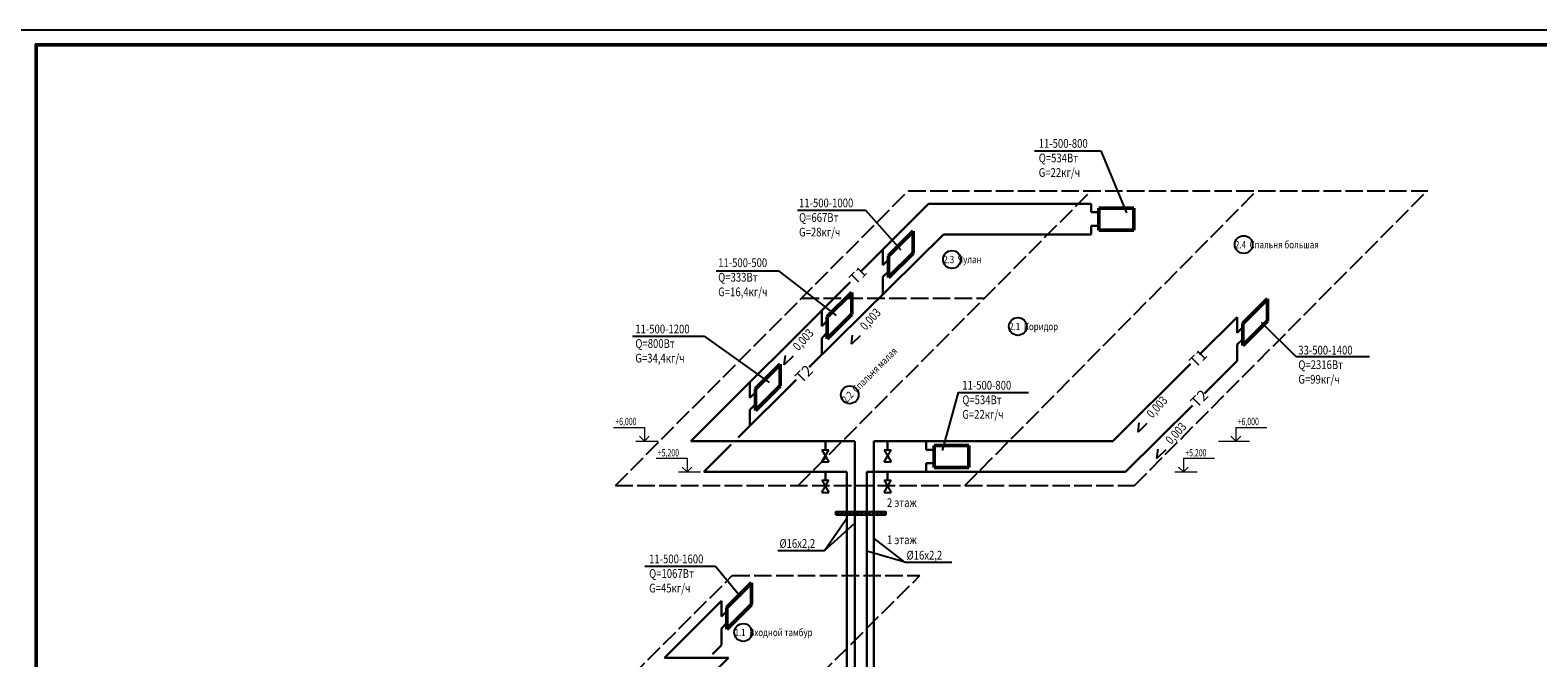
# Model space of a CAD drawing. Units: millimetres. Extents: x 271874 to 514246, y 11293 to 120281.
# Drawn here: x 316149 to 367901, y 98730 to 120281 of the extents above; entities that cross this region are included whole.
import ezdxf
from ezdxf.enums import TextEntityAlignment as Align

# ---------------------------------------------------------------- set-up
doc = ezdxf.new("R2010")
doc.units = ezdxf.units.MM
doc.linetypes.add('ACAD_ISO02W100', pattern=[15, 12, -3])
doc.linetypes.add('HIDDEN2', pattern=[4.7625, 3.175, -1.5875])
doc.layers.add('0 @ 100', color=7, linetype='Continuous')
doc.layers.add('0040_Зоны и экспликации', color=7, linetype='Continuous')
for name, color, linetype, lineweight in [('DREN', 13, 'HIDDEN2', 40), ('магистрали', 250, 'Continuous', 30), ('Основные1', 7, 'Continuous', 50), ('ТЕКСТ', 50, 'Continuous', 25)]:
    doc.layers.add(name, color=color, linetype=linetype, lineweight=lineweight)
doc.styles.add('Isocpeur Itallic', font='isocpeui.ttf')
doc.styles.add('Isocpeur_Itallic', font='isocpeui.ttf', dxfattribs={"height": 2.5})
doc.styles.add('ROMANS', font='romans.shx', dxfattribs={"width": 0.8})

# ---------------------------------------------------------------- blocks, each defined once
blk = doc.blocks.new('*U19')
at = {"linetype": 'Continuous', "lineweight": 25}
blk.add_lwpolyline([(0, 0), (841, 0), (841, 594), (0, 594), (0, 0)], dxfattribs=at)
at = {"linetype": 'Continuous', "lineweight": 50}
blk.add_lwpolyline([(20, 5), (836, 5), (836, 589), (20, 589), (20, 5)], dxfattribs=at)
at = {"ltscale": 100, "style": 'Isocpeur_Itallic'}
for tag, height, p in [('Датa1', 2.5, (7.5, 150)), ('Датa2', 2.5, (12.5, 150)), ('Датa3', 2.5, (17.5, 150)), ('Взам. инв.№', 3, (16.5, 77.5)), ('Подп. и дата', 3, (16.5, 47.5)), ('Инв.№ подл.', 3, (16.5, 17.5))]:
    blk.add_attdef(tag, text='', height=height, rotation=90, dxfattribs=at).set_placement(p, align=Align.MIDDLE_CENTER)
for tag, p in [('Фамилия1', (7.5, 111)), ('Фамилия2', (12.5, 111)), ('Фамилия3', (17.5, 111)), ('Согласовал1', (7.5, 91)), ('Согласовал2', (12.5, 91)), ('Согласовал3', (17.5, 91))]:
    blk.add_attdef(tag, text='', height=2.5, rotation=90, dxfattribs=at).set_placement(p, align=Align.MIDDLE_LEFT)
at = {"ltscale": 100}
for tag, height, style, p in [('Изм.4', 2.2, 'Isocpeur Itallic', (656, 57.5)), ('Кол.уч.4', 2.2, 'Isocpeur Itallic', (666, 57.5)), ('Лист (изм.4)', 2.2, 'Isocpeur Itallic', (676, 57.5)), ('№ док. (изм.4)', 2.2, 'Isocpeur Itallic', (686, 57.5)), ('Дата (изм.4)', 2.2, 'Isocpeur Itallic', (711, 57.5)), ('Обозначение', 4.5, 'Isocpeur_Itallic', (776, 55)), ('Изм.3', 2.2, 'Isocpeur Itallic', (656, 52.5)), ('Кол.уч.3', 2.2, 'Isocpeur Itallic', (666, 52.5)), ('Лист (изм.3)', 2.2, 'Isocpeur Itallic', (676, 52.5)), ('№ док. (изм.3)', 2.2, 'Isocpeur Itallic', (686, 52.5)), ('Дата (изм.3)', 2.2, 'Isocpeur Itallic', (711, 52.5)), ('Изм.2', 2.2, 'Isocpeur Itallic', (656, 47.5)), ('Кол.уч.2', 2.2, 'Isocpeur Itallic', (666, 47.5)), ('Лист (изм.2)', 2.2, 'Isocpeur Itallic', (676, 47.5)), ('№ док. (изм.2)', 2.2, 'Isocpeur Itallic', (686, 47.5)), ('Дата (изм.2)', 2.2, 'Isocpeur Itallic', (711, 47.5)), ('Наименование комплекса 1', 2.5, 'Isocpeur_Itallic', (776, 47.5)), ('Изм.1', 2.2, 'Isocpeur Itallic', (656, 42.5)), ('Кол.уч.1', 2.2, 'Isocpeur Itallic', (666, 42.5)), ('Лист (изм.1)', 2.2, 'Isocpeur Itallic', (676, 42.5)), ('№ док. (изм.1)', 2.2, 'Isocpeur Itallic', (686, 42.5)), ('Дата (изм.1)', 2.2, 'Isocpeur Itallic', (711, 42.5)), ('Наименование комплекса 2', 2.5, 'Isocpeur_Itallic', (776, 42.5)), ('Наименование комплекса 3', 2.5, 'Isocpeur_Itallic', (776, 37.5)), ('Дата1', 2.2, 'Isocpeur_Itallic', (711, 32.5)), ('Наименование 1', 2.5, 'Isocpeur_Itallic', (751, 32.5)), ('Дата2', 2.2, 'Isocpeur_Itallic', (711, 27.5)), ('Наименование 2', 2.5, 'Isocpeur_Itallic', (751, 27.5)), ('Стадия', 4, 'Isocpeur_Itallic', (793.5, 25)), ('Лист', 4, 'Isocpeur_Itallic', (808.5, 25)), ('Листов', 4, 'Isocpeur_Itallic', (826, 25)), ('Дата3', 2.2, 'Isocpeur_Itallic', (711, 22.5)), ('Наименование 3', 2.5, 'Isocpeur_Itallic', (751, 22.5)), ('Дата4', 2.2, 'Isocpeur_Itallic', (711, 17.5)), ('Наименование чертежа 1', 2.5, 'Isocpeur_Itallic', (751, 17.5)), ('Дата5', 2.2, 'Isocpeur_Itallic', (711, 12.5)), ('Наименование чертежа 2', 2.5, 'Isocpeur_Itallic', (751, 12.5)), ('Предприятие', 3, 'Isocpeur_Itallic', (811, 12.5)), ('Дата6', 2.2, 'Isocpeur_Itallic', (711, 7.5)), ('Наименование чертежа 3', 2.5, 'Isocpeur_Itallic', (751, 7.5))]:
    blk.add_attdef(tag, text='', height=height, dxfattribs=dict(at, style=style)).set_placement(p, align=Align.MIDDLE_CENTER)
at = {"ltscale": 100, "style": 'Isocpeur_Itallic'}
for tag, p in [('Должность 1', (652, 32.5)), ('Фамилия 1', (672, 32.5)), ('Должность 2', (652, 27.5)), ('Фамилия 2', (672, 27.5)), ('Должность 3', (652, 22.5)), ('Фамилия 3', (672, 22.5)), ('Должность 4', (652, 17.5)), ('Фамилия 4', (672, 17.5)), ('Должность 5', (652, 12.5)), ('Фамилия 5', (672, 12.5)), ('Должность 6', (652, 7.5)), ('Фамилия 6', (672, 7.5))]:
    blk.add_attdef(tag, text='', height=2.2, dxfattribs=at).set_placement(p, align=Align.MIDDLE_LEFT)
at = {"ltscale": 100, "style": 'Isocpeur Itallic'}
for tag, p in [('Копировал', (769.5, 1.25)), ('Формат', (821.5, 1.25))]:
    blk.add_attdef(tag, p, '', height=2.5, dxfattribs=at)

msp = doc.modelspace()

# ---------------------------------------------------------------- hatches: boundary and pattern name
h = msp.add_hatch()
h.set_pattern_fill('ANSI32', color=256, scale=10, style=0)
h.set_pattern_definition([(45, (-123996.72, -138398.48), (-67.351921, 67.351921), []), (45, (-123951.82, -138398.48), (-67.351921, 67.351921), [])])
h.paths.add_polyline_path([(344951.8, 103757.3), (344626, 103757.3), (344514.6, 103645.9), (344840.4, 103645.9)])
h.paths.add_polyline_path([(344626, 103757.3), (343801.8, 103757.3), (343801.8, 103645.9), (344514.6, 103645.9)])
h.paths.add_polyline_path([(345520.3, 103757.3), (344951.8, 103757.3), (344840.4, 103645.9), (345520.3, 103645.9)])

# ---------------------------------------------------------------- linework, layer by layer
at = {"lineweight": 25}
for p, q in [((350624.1, 116139.7), (352904.8, 116139.7)), ((352904.8, 116139.7), (353779.2, 114007.2)), ((342488.3, 114095.2), (344819.4, 114095.2)), ((344819.4, 114095.2), (346039.4, 112741.9)), ((339697.1, 112018.7), (341832.3, 112018.7)), ((341832.3, 112018.7), (343816.7, 110489.1)), ((359591.9, 109077.5), (358415, 110241)), ((336827.5, 109777), (339286.1, 109777)), ((339286.1, 109777), (341517.5, 108185.6)), ((359591.9, 109077.5), (362123.6, 109077.5)), ((347999.8, 107835.8), (347451.1, 105851.5)), ((347999.8, 107835.8), (350421.1, 107835.8)), ((343421.1, 102418.1), (344177.6, 103522.4)), ((343801.8, 103645.9), (345521.9, 103645.9)), ((343421.1, 102418.1), (344459.3, 103354.5)), ((346172.5, 102015.5), (345104.5, 102843.9)), ((341809.6, 102418.1), (343421.1, 102418.1)), ((346172.5, 102015.5), (344873.4, 102392.6)), ((346172.5, 102015.5), (347783.9, 102015.5)), ((337250.4, 101873.5), (339671.7, 101873.5)), ((339671.7, 101873.5), (340532.9, 100840.1))]:
    msp.add_line(p, q, dxfattribs=at)
at = {"lineweight": 50}
for p, q in [((352834.2, 114168.8), (352834.2, 113418.8)), ((352834.2, 114168.8), (354028.4, 114168.8)), ((354028.4, 114168.8), (354028.4, 113418.8)), ((345609.4, 112533.9), (346453.9, 113378.4)), ((346453.9, 113378.4), (346453.9, 112628.4)), ((352834.2, 113418.8), (354028.4, 113418.8)), ((345609.4, 111783.9), (346453.9, 112628.4)), ((345609.4, 112533.9), (345609.4, 111783.9)), ((343508.4, 110433.6), (344352.9, 111278.1)), ((344352.9, 111278.1), (344352.9, 110528.1)), ((357772.7, 110208.3), (358617.1, 111052.8)), ((358617.1, 111052.8), (358617.1, 110302.8)), ((343508.4, 109683.6), (344352.9, 110528.1)), ((343508.4, 110433.6), (343508.4, 109683.6)), ((357772.7, 109458.3), (358617.1, 110302.8)), ((357772.7, 110208.3), (357772.7, 109458.3)), ((341046.2, 107970.6), (341890.7, 108815.1)), ((341890.7, 108815.1), (341890.7, 108065.1)), ((341046.2, 107220.6), (341890.7, 108065.1)), ((341046.2, 107970.6), (341046.2, 107220.6)), ((347176.4, 106018), (347176.4, 105268)), ((347176.4, 106018), (348370.7, 106018)), ((348370.7, 106018), (348370.7, 105268)), ((347176.4, 105268), (348370.7, 105268)), ((340064.6, 100463.1), (340909, 101307.5)), ((340909, 101307.5), (340909, 100557.5)), ((340064.6, 99713.1), (340909, 100557.5)), ((340064.6, 100463.1), (340064.6, 99713.1))]:
    msp.add_line(p, q, dxfattribs=at)
at = {"lineweight": 20}
for p, q in [((336172.3, 106643.5), (337235.1, 106643.5)), ((337235.1, 106643.5), (337235.1, 106169.6)), ((357534.9, 106643.5), (358597.7, 106643.5)), ((357534.9, 106643.5), (357534.9, 106169.6)), ((336944.6, 106169.6), (337703.1, 106169.6)), ((337235.1, 106169.6), (337068.3, 106336.5)), ((337235.1, 106169.6), (337402, 106336.5)), ((356936.7, 106169.6), (358002.8, 106169.6)), ((357534.9, 106169.6), (357368, 106336.5)), ((357534.9, 106169.6), (357701.7, 106336.5)), ((337633.2, 105589.3), (338696.1, 105589.3)), ((338696.1, 105589.3), (338696.1, 105115.4)), ((355736.9, 105589.3), (356799.7, 105589.3)), ((355736.9, 105589.3), (355736.9, 105115.4)), ((338405.6, 105115.4), (339164, 105115.4)), ((338696.1, 105115.4), (338529.2, 105282.3)), ((338696.1, 105115.4), (338862.9, 105282.3)), ((355446.4, 105115.4), (356204.8, 105115.4)), ((355736.9, 105115.4), (355570, 105282.3)), ((355736.9, 105115.4), (355903.8, 105282.3))]:
    msp.add_line(p, q, dxfattribs=at)
for p, q in [((343801.8, 103645.9), (343801.8, 103757.3)), ((343801.8, 103757.3), (345520.3, 103757.3)), ((345520.3, 103755.8), (345520.3, 103645.9))]:
    msp.add_line(p, q)
for centre in [(357803.1, 112918.5), (347788.5, 112407.5), (350052.1, 110108.1), (344282, 107761.5), (340625.4, 99602.2)]:
    msp.add_circle(centre, 305.1)
at = {"layer": 'магистрали', "linetype": 'ACAD_ISO02W100', "lineweight": 25, "ltscale": 50}
for p, q in [((336237.2, 104645.5), (346298, 114769.7)), ((342513, 104645.5), (352573.8, 114769.7)), ((346298, 114769.7), (364126.8, 114769.7)), ((348236.3, 104645.5), (358253.5, 114769.7)), ((354055.8, 104645.5), (364111.8, 114769.7)), ((342632.9, 111083.7), (348908.7, 111083.7)), ((336237.2, 104645.5), (354055.8, 104645.5)), ((335757.4, 97076), (340250.7, 101551.9)), ((340250.7, 101551.9), (346686.1, 101551.9)), ((342192.8, 97076), (346686.1, 101551.9))]:
    msp.add_line(p, q, dxfattribs=at)
at = {"layer": 'магистрали', "color": 1}
for p, q in [((344647.4, 111980.4), (346986.5, 114318.8)), ((346986.5, 114318.8), (352567.4, 114318.8)), ((352567.4, 114027.7), (352567.4, 114318.8)), ((352834.2, 114027.7), (352567.4, 114027.7)), ((345420.8, 112217.8), (345420.8, 112753.5)), ((345609.4, 112406.5), (345420.8, 112217.8)), ((338832.7, 106167.7), (344298.5, 111631.6)), ((343319.8, 110117.5), (343319.8, 110653.2)), ((343508.4, 110306.1), (343319.8, 110117.5)), ((356291.9, 109144.2), (357584, 110427.9)), ((357584, 109892.2), (357584, 110427.9)), ((357772.7, 110080.8), (357584, 109892.2)), ((353315.7, 106168), (355975.5, 108827.8)), ((340857.6, 107654.5), (340857.6, 108190.2)), ((341046.2, 107843.1), (340857.6, 107654.5)), ((344459.3, 106167.7), (338832.7, 106167.7)), ((343444.1, 105876.6), (343444.1, 106167.7)), ((344459.3, 92570.8), (344459.3, 106167.7)), ((345104.3, 106168), (353315.7, 106168)), ((345104.3, 104163.3), (345104.3, 106168)), ((345580.8, 105877), (345580.8, 106168)), ((346909.6, 105877), (346909.6, 106168)), ((347176.4, 105877), (346909.6, 105877)), ((345106.1, 92570.8), (345104.3, 104163.3)), ((337925.5, 98732.2), (339875.9, 100682.6)), ((339875.9, 100146.9), (339875.9, 100682.6)), ((340064.6, 100335.6), (339875.9, 100146.9)), ((337842.6, 96453.5), (340121.3, 98732.2)), ((337925.5, 98732.2), (340121.3, 98732.2))]:
    msp.add_line(p, q, dxfattribs=at)
at = {"layer": 'магистрали', "color": 5}
for p, q in [((352834.2, 113559.8), (352567.4, 113559.8)), ((352567.4, 113559.8), (352567.4, 113268.8)), ((342887, 108705.2), (347496, 113270.7)), ((347497.9, 113268.8), (352567.4, 113268.8)), ((345609.4, 111998.8), (345420.8, 111810.2)), ((345420.8, 111810.2), (345420.8, 111215.1)), ((343508.4, 109898.5), (343319.8, 109709.9)), ((343319.8, 109709.9), (343319.8, 109147.4)), ((357772.7, 109673.2), (357584, 109484.6)), ((357584, 109484.6), (357584, 108922)), ((356460, 107810.3), (357584, 108925)), ((340452.7, 106293.8), (342448.6, 108270.9)), ((341046.2, 107435.5), (340857.6, 107246.8)), ((340857.6, 107246.8), (340857.6, 106684.3)), ((353750.6, 105118), (356042.8, 107396.4)), ((339269.5, 105117.7), (340208.8, 106051.3)), ((344177.6, 105117.7), (339269.5, 105117.7)), ((343444.1, 104826.6), (343444.1, 105117.7)), ((344177.6, 92562.3), (344177.6, 105117.7)), ((344873.9, 104362.1), (344873.9, 105120.2)), ((344873.9, 105118), (345072.7, 105118)), ((345139.3, 105118), (353750.6, 105118)), ((345580.8, 104827), (345580.8, 105118)), ((347176.4, 105409.1), (346909.6, 105409.1)), ((346909.6, 105409.1), (346909.6, 105118)), ((344871, 92570.8), (344873.9, 104362.1)), ((340064.6, 99927.9), (339875.9, 99739.3)), ((339875.9, 99739.3), (339875.9, 99176.8)), ((339568.6, 98860.3), (339881.5, 99171.2))]:
    msp.add_line(p, q, dxfattribs=at)
at = {"layer": 'Основные1', "linetype": 'Continuous', "lineweight": 25}
for p, q in [((343324.7, 105876.6), (343563.6, 105876.6)), ((343324.7, 105876.6), (343563.6, 105458.4)), ((343324.7, 105458.4), (343563.6, 105876.6)), ((345461.3, 105877), (345700.3, 105877)), ((345461.3, 105877), (345700.3, 105458.8)), ((345461.3, 105458.8), (345700.3, 105877)), ((343324.7, 105458.4), (343563.6, 105458.4)), ((345461.3, 105458.8), (345700.3, 105458.8)), ((343324.7, 104826.6), (343563.6, 104826.6)), ((343324.7, 104826.6), (343563.6, 104408.4)), ((343324.7, 104408.4), (343563.6, 104826.6)), ((345461.3, 104827), (345700.3, 104827)), ((345461.3, 104827), (345700.3, 104408.8)), ((345461.3, 104408.8), (345700.3, 104827)), ((343324.7, 104408.4), (343563.6, 104408.4)), ((345461.3, 104408.8), (345700.3, 104408.8))]:
    msp.add_line(p, q, dxfattribs=at)
at = {"layer": 'ТЕКСТ'}
for p, q in [((344339, 109494.4), (344375.7, 109810.6)), ((344642.1, 109788), (344339.2, 109494.5)), ((342034.4, 108792.4), (342071.1, 109108.6)), ((342337.5, 109086), (342034.5, 108792.5)), ((354178.5, 106480.2), (354215.2, 106796.4)), ((354481.6, 106773.8), (354178.7, 106480.3)), ((354827.9, 105578), (354864.6, 105894.3)), ((355131, 105871.7), (354828.1, 105578.2))]:
    msp.add_line(p, q, dxfattribs=at)

# ---------------------------------------------------------------- block references
at = {"layer": '0 @ 100', "xscale": 100, "yscale": 100, "zscale": 100}
msp.add_blockref('*U19', (314353.5, 60881.2), dxfattribs=at)

# ---------------------------------------------------------------- texts
at = {"layer": '0040_Зоны и экспликации', "linetype": 'Continuous', "lineweight": 15, "width": 0.7}
for s, p in [('+6,000', (336233.7, 106721.6)), ('+6,000', (357596.2, 106721.6)), ('+5,200', (337694.6, 105646.7)), ('+5,200', (355798.2, 105646.7))]:
    msp.add_text(s, height=250, dxfattribs=at).set_placement(p)
at = {"layer": '0040_Зоны и экспликации', "linetype": 'Continuous', "lineweight": 15, "char_height": 300, "attachment_point": 1}
for s, insert in [('{\\fGOST type B|b0|i0|c204|p34;\\W0.8;\\T0.9;11-500-800\\P\\fGOST type B|b0|i0|c0|p34;Q=\\fGOST type B|b0|i0|c204|p34;534Вт\\P\\fGOST type B|b0|i0|c0|p34;G=\\fGOST type B|b0|i0|c204|p34;22кг/ч}', (350769.3, 116542.6)), ('{\\fGOST type B|b0|i0|c204|p34;\\W0.8;\\T0.9;11-500-1000\\P\\fGOST type B|b0|i0|c0|p34;Q=\\fGOST type B|b0|i0|c204|p34;667Вт\\P\\fGOST type B|b0|i0|c0|p34;G=\\fGOST type B|b0|i0|c204|p34;28кг/ч}', (342541.6, 114498.1)), ('{\\fGOST type B|b0|i0|c204|p34;\\W0.8;\\T0.9;11-500-500\\P\\fGOST type B|b0|i0|c0|p34;Q=\\fGOST type B|b0|i0|c204|p34;333Вт\\P\\fGOST type B|b0|i0|c0|p34;G=\\fGOST type B|b0|i0|c204|p34;16,4кг/ч}', (339767.2, 112446.4)), ('{\\fGOST type B|b0|i0|c204|p34;\\W0.8;\\T0.9;11-500-1200\\P\\fGOST type B|b0|i0|c0|p34;Q=\\fGOST type B|b0|i0|c204|p34;800Вт\\P\\fGOST type B|b0|i0|c0|p34;G=\\fGOST type B|b0|i0|c204|p34;34,4кг/ч}', (336922.6, 110170.1)), ('{\\fGOST type B|b0|i0|c204|p34;\\W0.8;\\T0.9;33-500-1400\\P\\fGOST type B|b0|i0|c0|p34;Q=\\fGOST type B|b0|i0|c204|p34;2316Вт\\P\\fGOST type B|b0|i0|c0|p34;G=\\fGOST type B|b0|i0|c204|p34;99кг/ч}', (359680, 109444.4)), ('{\\fGOST type B|b0|i0|c204|p34;\\W0.8;\\T0.9;11-500-800\\P\\fGOST type B|b0|i0|c0|p34;Q=\\fGOST type B|b0|i0|c204|p34;534Вт\\P\\fGOST type B|b0|i0|c0|p34;G=\\fGOST type B|b0|i0|c204|p34;22кг/ч}', (348145, 108238.8)), ('{\\fGOST type B|b0|i0|c204|p34;\\W0.8;\\T0.9;2 этаж}', (345559.5, 104208.8)), ('{\\fGOST type B|b0|i0|c0|p34;\\W0.8;\\T0.9;%%C16x2,\\fGOST type B|b0|i0|c204|p34;2}', (341871.3, 102807)), ('{\\fGOST type B|b0|i0|c204|p34;\\W0.8;\\T0.9;1 этаж}', (345559.5, 102934.3)), ('{\\fGOST type B|b0|i0|c204|p34;\\W0.8;\\T0.9;11-500-1600\\P\\fGOST type B|b0|i0|c0|p34;Q=1067\\fGOST type B|b0|i0|c204|p34;Вт\\P\\fGOST type B|b0|i0|c0|p34;G=\\fGOST type B|b0|i0|c204|p34;45кг/ч}', (337395.6, 102276.4)), ('{\\fGOST type B|b0|i0|c0|p34;\\W0.8;\\T0.9;%%C16x2,\\fGOST type B|b0|i0|c204|p34;2}', (346234.1, 102404.4))]:
    msp.add_mtext(s, dxfattribs=dict(at, insert=insert))
at = {"layer": '0040_Зоны и экспликации', "linetype": 'Continuous', "lineweight": 15, "attachment_point": 1}
for s, insert, char_height, rotation in [('{\\fGOST type B|b0|i0|c204|p34;Т1}', (344224.9, 111791), 375, 45), ('{\\fGOST type B|b0|i0|c204|p34;\\W0.8;\\T0.9;0,003}', (344602.9, 110157), 300, 47.78607), ('{\\fGOST type B|b0|i0|c204|p34;\\W0.8;\\T0.9;0,003}', (342298.2, 109455), 300, 47.78607), ('{\\fGOST type B|b0|i0|c204|p34;Т1}', (355897.4, 108939.7), 375, 45), ('{\\fGOST type B|b0|i0|c204|p34;Т2}', (342363.9, 108405.5), 375, 45), ('{\\fGOST type B|b0|i0|c204|p34;\\W0.8;\\T0.9;0,003}', (354442.4, 107142.8), 300, 47.78607), ('{\\fGOST type B|b0|i0|c204|p34;Т2}', (355935.8, 107554.8), 375, 45), ('{\\fGOST type B|b0|i0|c204|p34;\\W0.8;\\T0.9;0,003}', (355091.8, 106240.7), 300, 47.78607)]:
    msp.add_mtext(s, dxfattribs=dict(at, insert=insert, char_height=char_height, rotation=rotation))
at = {"layer": 'DREN', "color": 7, "linetype": 'Continuous', "lineweight": 25, "style": 'ROMANS', "oblique": 15, "width": 0.8}
for s, p in [('2.4  Спальня большая', (357505.2, 112791.7)), ('2.3  Чулан', (347490.6, 112280.7)), ('2.1  Коридор', (349754.2, 109981.2)), ('1.1  Входной тамбур', (340327.6, 99475.3))]:
    msp.add_text(s, height=250, dxfattribs=at).set_placement(p)
msp.add_text('2.2  Спальня малая', height=250, rotation=45, dxfattribs=at).set_placement((344161, 107461.1))

doc.saveas('drawing.dxf')
